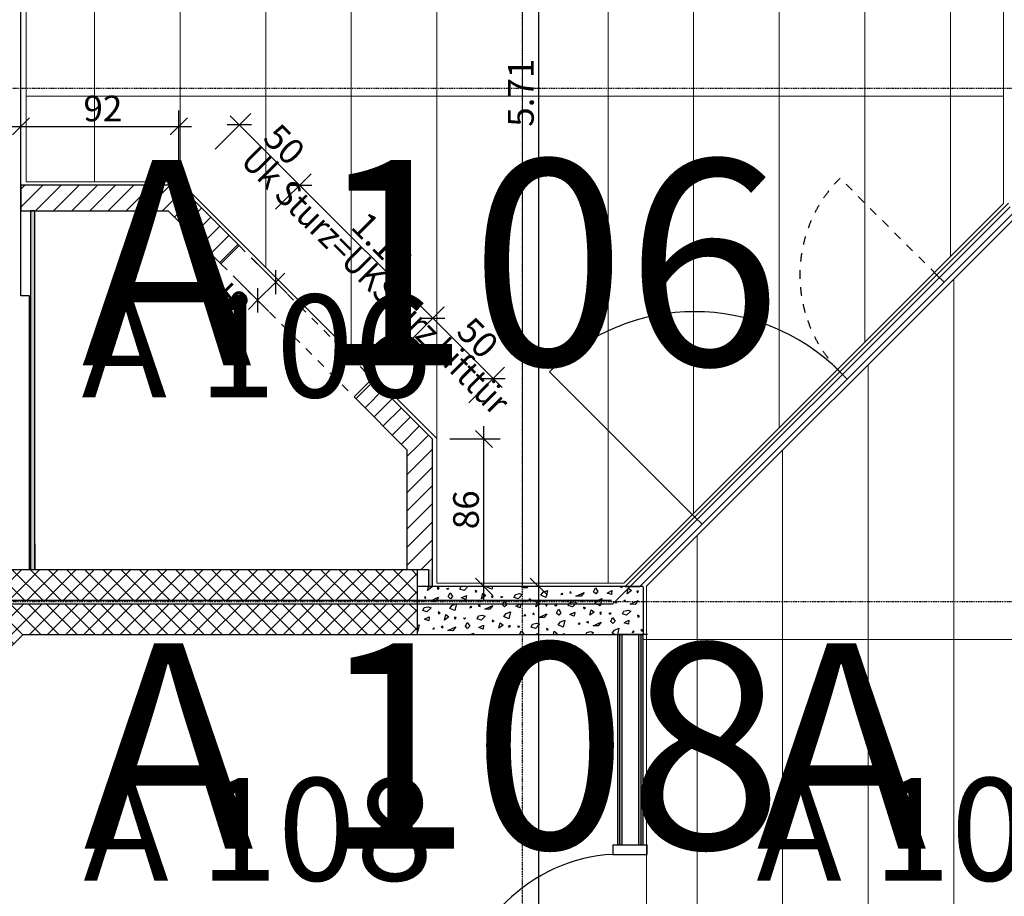
# Model space of a CAD drawing. Units: millimetres. Extents: x 110705 to 195000, y 15149 to 95154.
# Drawn here: x 159063 to 164815, y 40280 to 45403 of the extents above; entities that cross this region are included whole.
import ezdxf

# ---------------------------------------------------------------- set-up
doc = ezdxf.new("R2010")
doc.units = ezdxf.units.MM
doc.header["$MEASUREMENT"] = 0
doc.set_wipeout_variables(frame=1)
for name, pattern in [('Strich 1_1mm', [100, 50, -50]), ('STRICHPUNKTIERT', [10, 5, -2.5, 0, -2.5]), ('Wipeout_Contour', [1000, 0, -1000])]:
    doc.linetypes.add(name, pattern=pattern)
for name, color, linetype in [('A_ACHSENRASTER', 7, 'Continuous'), ('A_BEMASSUNG', 7, 'Continuous'), ('A_DECKE', 7, 'Continuous'), ('A_DILATATION', 7, 'Continuous'), ('A_FM', 7, 'Continuous'), ('A_RAUMNUMMER', 8, 'Continuous'), ('A_RAUMNUMMER_SCHWARZ', 7, 'Continuous'), ('A_TUEREN', 7, 'Continuous'), ('A_WN_LEICHTBAU', 7, 'Continuous'), ('A_WN_SCHRAFFUR', 7, 'Continuous'), ('A_WT_BETON', 7, 'Continuous'), ('A_WT_BETON_SCHRAFFUR', 7, 'Continuous')]:
    doc.layers.add(name, color=color, linetype=linetype)
doc.styles.add('ERSTELLTER_STIL_1', font='ARIALN.TTF')
doc.styles.add('ERSTELLTER_STIL_2', font='txt')
doc.styles.add('ERSTELLTER_STIL_3', font='arial.ttf')
doc.dimstyles.new('ERSTELLTER_STIL__12', dxfattribs={"dimtxt": 150, "dimasz": 95, "dimexe": 0.18, "dimexo": 200, "dimgap": 0.09, "dimtad": 1, "dimtih": 1, "dimtoh": 1, "dimlfac": 0.001, "dimzin": 0, "dimdsep": 46, "dimtxsty": 'ERSTELLTER_STIL_2', "dimblk": 'ARROWHEAD_6', "dimblk1": 'ARROWHEAD_6', "dimblk2": 'ARROWHEAD_6', "dimcen": 0.09, "dimclrd": 7, "dimclre": 7, "dimclrt": 7, "dimazin": 0, "dimtfac": 1, "dimtdec": 4, "dimtmove": 0, "dimatfit": 3, "dimfxl": 1, "dimtolj": 1, "dimtzin": 0, "dimarcsym": 0})
doc.dimstyles.new('ERSTELLTER_STIL__3', dxfattribs={"dimtxt": 150, "dimasz": 95, "dimexe": 0.18, "dimexo": 300, "dimgap": 0.09, "dimtad": 1, "dimlfac": 0.001, "dimzin": 0, "dimdsep": 46, "dimtxsty": 'ERSTELLTER_STIL_2', "dimblk": 'ARROWHEAD_6', "dimblk1": 'ARROWHEAD_6', "dimblk2": 'ARROWHEAD_6', "dimcen": 0.09, "dimclrd": 7, "dimclre": 7, "dimclrt": 7, "dimazin": 0, "dimtfac": 1, "dimtdec": 4, "dimtmove": 0, "dimatfit": 3, "dimfxl": 1, "dimtolj": 1, "dimtzin": 0, "dimarcsym": 0})
doc.dimstyles.new('ERSTELLTER_STIL__5', dxfattribs={"dimtxt": 150, "dimasz": 95, "dimexe": 0.18, "dimexo": 200, "dimgap": 0.09, "dimtad": 1, "dimlfac": 0.001, "dimzin": 0, "dimdsep": 46, "dimtxsty": 'ERSTELLTER_STIL_2', "dimblk": 'ARROWHEAD_6', "dimblk1": 'ARROWHEAD_6', "dimblk2": 'ARROWHEAD_6', "dimcen": 0.09, "dimclrd": 7, "dimclre": 7, "dimclrt": 7, "dimazin": 0, "dimtfac": 1, "dimtdec": 4, "dimtmove": 0, "dimatfit": 3, "dimfxl": 1, "dimtolj": 1, "dimtzin": 0, "dimarcsym": 0})
pattern_1 = [(45, (0, 0), (-53.03301, 53.03301), []), (135, (0, 0), (53.03301, 53.03301), [])]
pattern_2 = [(45, (0, 0), (-53.03301, 53.03301), [])]

# ---------------------------------------------------------------- blocks, each defined once
blk = doc.blocks.new('*X126')
at = {"layer": 'A_WN_SCHRAFFUR', "linetype": 'Continuous'}
for p, q in [((161444.9, 42067.5), (161450, 42090)), ((161469.9, 42086), (161444.9, 42067.5)), ((161464.7, 42090), (161469.9, 42086)), ((161512.7, 42083), (161501.8, 42082.4)), ((161501.8, 42082.4), (161506.6, 42072.2)), ((161506.6, 42072.2), (161512.7, 42083)), ((161555.3, 42079.3), (161567, 42080.5)), ((161562.7, 42072.3), (161555.3, 42079.3)), ((161567, 42080.5), (161562.7, 42072.3)), ((161566.2, 42031.4), (161577.2, 42053.6)), ((161577.2, 42053.6), (161591.5, 42032.2)), ((161634.3, 42075.2), (161641.6, 42090)), ((161658.6, 42067.4), (161634.3, 42075.2)), ((161681.4, 42090), (161658.6, 42067.4)), ((161734.7, 42061.5), (161723.1, 42067.1)), ((161723.1, 42067.1), (161725.2, 42056.5)), ((161725.2, 42056.5), (161734.7, 42061.5)), ((161761.4, 42019.3), (161768.7, 42051.3)), ((161768.7, 42051.3), (161786.4, 42037.8)), ((161791.2, 42087.6), (161793, 42090)), ((161820.4, 42074.7), (161791.2, 42087.6)), ((161824.1, 42090), (161820.4, 42074.7)), ((161996, 42082.9), (162011.7, 42090)), ((162026.1, 42082.4), (161996, 42082.9)), ((162032, 42090), (162026.1, 42082.4)), ((162107.7, 42039.4), (162121.2, 42057.1)), ((162121.2, 42057.1), (162146.8, 42067.9)), ((162146.8, 42067.9), (162136.9, 42026.5)), ((162231, 42051.5), (162225, 42043.5)), ((162236.4, 42046.1), (162231, 42051.5)), ((162283.3, 42059.7), (162274.2, 42055)), ((162274.2, 42055), (162284.9, 42051.1)), ((162284.9, 42051.1), (162283.3, 42059.7)), ((162312.5, 42034.7), (162359.7, 42056)), ((162359.7, 42056), (162342.6, 42034.2)), ((162415.7, 42060), (162426.7, 42082.2)), ((162428.7, 42047.7), (162415.7, 42060)), ((162426.7, 42082.2), (162441.1, 42060.8)), ((162441.1, 42060.8), (162428.7, 42047.7)), ((162493.9, 42052.3), (162521.6, 42066.3)), ((162519.1, 42043.1), (162493.9, 42052.3)), ((162521.6, 42066.3), (162519.1, 42043.1)), ((162573.7, 42090), (162574.7, 42085.1)), ((162574.7, 42085.1), (162584.2, 42090)), ((162610.9, 42047.9), (162618.2, 42079.9)), ((162636, 42066.3), (162610.9, 42047.9)), ((162618.2, 42079.9), (162636, 42066.3)), ((162678.7, 42063.4), (162667.9, 42062.8)), ((162667.9, 42062.8), (162672.6, 42052.6)), ((162672.6, 42052.6), (162678.7, 42063.4)), ((161386.9, 42017.5), (161385, 42019.4)), ((161385, 42017.1), (161386.9, 42017.5)), ((161433.8, 42031.1), (161424.7, 42026.4)), ((161424.7, 42026.4), (161435.4, 42022.5)), ((161435.4, 42022.5), (161433.8, 42031.1)), ((161463, 42006.1), (161510.2, 42027.4)), ((161493, 42005.6), (161463, 42006.1)), ((161510.2, 42027.4), (161493, 42005.6)), ((161579.2, 42019.1), (161566.2, 42031.4)), ((161591.5, 42032.2), (161579.2, 42019.1)), ((161644.4, 42023.7), (161672, 42037.7)), ((161669.6, 42014.5), (161644.4, 42023.7)), ((161672, 42037.7), (161669.6, 42014.5)), ((161786.4, 42037.8), (161761.4, 42019.3)), ((161829.2, 42034.8), (161818.3, 42034.2)), ((161818.3, 42034.2), (161823.1, 42024)), ((161823.1, 42024), (161829.2, 42034.8)), ((161871.8, 42031.1), (161883.5, 42032.2)), ((161879.2, 42024.1), (161871.8, 42031.1)), ((161883.5, 42032.2), (161879.2, 42024.1)), ((161882.7, 41983.2), (161893.7, 42005.4)), ((161893.7, 42005.4), (161908, 41984)), ((161950.8, 42027), (161959, 42043.7)), ((161975.1, 42019.2), (161950.8, 42027)), ((161959, 42043.7), (161981.8, 42048.9)), ((161999.1, 42043), (161975.1, 42019.2)), ((161981.8, 42048.9), (161999.1, 42043)), ((162051.3, 42013.2), (162039.6, 42018.9)), ((162039.6, 42018.9), (162041.7, 42008.3)), ((162041.7, 42008.3), (162051.3, 42013.2)), ((162077.9, 41971.1), (162085.2, 42003.1)), ((162085.2, 42003.1), (162103, 41989.6)), ((162136.9, 42026.5), (162107.7, 42039.4)), ((162225, 42043.5), (162236.4, 42046.1)), ((162267.3, 41978.8), (162275.5, 41995.5)), ((162275.5, 41995.5), (162298.3, 42000.7)), ((162315.6, 41994.8), (162291.7, 41971)), ((162298.3, 42000.7), (162315.6, 41994.8)), ((162342.6, 42034.2), (162312.5, 42034.7)), ((162424.2, 41991.2), (162437.7, 42008.9)), ((162437.7, 42008.9), (162463.3, 42019.7)), ((162463.3, 42019.7), (162453.4, 41978.3)), ((162547.5, 42003.3), (162541.5, 41995.3)), ((162541.5, 41995.3), (162552.9, 41997.9)), ((162552.9, 41997.9), (162547.5, 42003.3)), ((162599.8, 42011.5), (162590.7, 42006.8)), ((162590.7, 42006.8), (162601.4, 42002.9)), ((162601.4, 42002.9), (162599.8, 42011.5)), ((162629, 41986.5), (162676.2, 42007.8)), ((162676.2, 42007.8), (162659.1, 41986)), ((161417.8, 41950.2), (161426, 41966.9)), ((161442.1, 41942.4), (161417.8, 41950.2)), ((161426, 41966.9), (161448.8, 41972.1)), ((161466.1, 41966.2), (161442.1, 41942.4)), ((161448.8, 41972.1), (161466.1, 41966.2)), ((161518.2, 41936.5), (161506.5, 41942.1)), ((161506.5, 41942.1), (161508.7, 41931.5)), ((161508.7, 41931.5), (161518.2, 41936.5)), ((161574.6, 41962.6), (161588.2, 41980.3)), ((161603.9, 41949.7), (161574.6, 41962.6)), ((161588.2, 41980.3), (161613.8, 41991.1)), ((161613.8, 41991.1), (161603.9, 41949.7)), ((161698, 41974.7), (161691.9, 41966.7)), ((161691.9, 41966.7), (161703.4, 41969.3)), ((161703.4, 41969.3), (161698, 41974.7)), ((161750.3, 41982.9), (161741.2, 41978.2)), ((161741.2, 41978.2), (161751.9, 41974.3)), ((161751.9, 41974.3), (161750.3, 41982.9)), ((161779.5, 41957.9), (161826.7, 41979.2)), ((161809.5, 41957.4), (161779.5, 41957.9)), ((161826.7, 41979.2), (161809.5, 41957.4)), ((161895.7, 41970.9), (161882.7, 41983.2)), ((161908, 41984), (161895.7, 41970.9)), ((161904.7, 41932.1), (161930.3, 41942.9)), ((161930.3, 41942.9), (161920.4, 41901.5)), ((161960.9, 41975.5), (161988.5, 41989.5)), ((161986.1, 41966.3), (161960.9, 41975.5)), ((161988.5, 41989.5), (161986.1, 41966.3)), ((162103, 41989.6), (162077.9, 41971.1)), ((162145.7, 41986.6), (162134.8, 41986)), ((162134.8, 41986), (162139.6, 41975.8)), ((162139.6, 41975.8), (162145.7, 41986.6)), ((162188.3, 41982.9), (162200, 41984)), ((162195.7, 41975.9), (162188.3, 41982.9)), ((162200, 41984), (162195.7, 41975.9)), ((162199.2, 41935), (162210.2, 41957.2)), ((162210.2, 41957.2), (162224.6, 41935.8)), ((162224.6, 41935.8), (162212.2, 41922.7)), ((162291.7, 41971), (162267.3, 41978.8)), ((162277.4, 41927.3), (162305, 41941.3)), ((162305, 41941.3), (162302.6, 41918.1)), ((162367.8, 41965), (162356.1, 41970.7)), ((162356.1, 41970.7), (162358.2, 41960.1)), ((162358.2, 41960.1), (162367.8, 41965)), ((162394.4, 41922.9), (162401.7, 41954.9)), ((162419.5, 41941.3), (162394.4, 41922.9)), ((162401.7, 41954.9), (162419.5, 41941.3)), ((162453.4, 41978.3), (162424.2, 41991.2)), ((162462.2, 41938.4), (162451.3, 41937.8)), ((162451.3, 41937.8), (162456.1, 41927.6)), ((162456.1, 41927.6), (162462.2, 41938.4)), ((162504.8, 41934.7), (162516.5, 41935.8)), ((162516.5, 41935.8), (162512.2, 41927.7)), ((162583.8, 41930.6), (162592.1, 41947.3)), ((162592.1, 41947.3), (162614.9, 41952.5)), ((162632.2, 41946.6), (162608.2, 41922.8)), ((162614.9, 41952.5), (162632.2, 41946.6)), ((162659.1, 41986), (162629, 41986.5)), ((161427.9, 41898.7), (161455.5, 41912.7)), ((161453.1, 41889.5), (161427.9, 41898.7)), ((161455.5, 41912.7), (161453.1, 41889.5)), ((161544.9, 41894.3), (161552.2, 41926.3)), ((161569.9, 41912.8), (161544.9, 41894.3)), ((161552.2, 41926.3), (161569.9, 41912.8)), ((161612.7, 41909.8), (161601.8, 41909.2)), ((161601.8, 41909.2), (161606.6, 41899)), ((161606.6, 41899), (161612.7, 41909.8)), ((161655.3, 41906.1), (161667, 41907.2)), ((161662.7, 41899.1), (161655.3, 41906.1)), ((161667, 41907.2), (161662.7, 41899.1)), ((161666.2, 41858.2), (161677.2, 41880.4)), ((161677.2, 41880.4), (161691.5, 41859)), ((161734.3, 41902), (161742.5, 41918.7)), ((161758.6, 41894.2), (161734.3, 41902)), ((161742.5, 41918.7), (161765.3, 41923.9)), ((161782.6, 41918), (161758.6, 41894.2)), ((161765.3, 41923.9), (161782.6, 41918)), ((161834.7, 41888.2), (161823.1, 41893.9)), ((161823.1, 41893.9), (161825.2, 41883.3)), ((161825.2, 41883.3), (161834.7, 41888.2)), ((161891.2, 41914.4), (161904.7, 41932.1)), ((161920.4, 41901.5), (161891.2, 41914.4)), ((162014.5, 41926.5), (162008.4, 41918.5)), ((162008.4, 41918.5), (162019.9, 41921.1)), ((162019.9, 41921.1), (162014.5, 41926.5)), ((162066.8, 41934.7), (162057.7, 41930)), ((162057.7, 41930), (162068.4, 41926.1)), ((162068.4, 41926.1), (162066.8, 41934.7)), ((162096, 41909.7), (162143.2, 41931)), ((162126.1, 41909.2), (162096, 41909.7)), ((162143.2, 41931), (162126.1, 41909.2)), ((162212.2, 41922.7), (162199.2, 41935)), ((162207.7, 41866.2), (162221.2, 41883.9)), ((162221.2, 41883.9), (162246.8, 41894.7)), ((162246.8, 41894.7), (162236.9, 41853.3)), ((162302.6, 41918.1), (162277.4, 41927.3)), ((162331, 41878.3), (162325, 41870.3)), ((162336.4, 41872.9), (162331, 41878.3)), ((162383.3, 41886.5), (162374.2, 41881.8)), ((162374.2, 41881.8), (162384.9, 41877.9)), ((162384.9, 41877.9), (162383.3, 41886.5)), ((162412.5, 41861.5), (162459.7, 41882.8)), ((162459.7, 41882.8), (162442.6, 41861)), ((162512.2, 41927.7), (162504.8, 41934.7)), ((162515.7, 41886.8), (162526.7, 41909)), ((162528.7, 41874.5), (162515.7, 41886.8)), ((162526.7, 41909), (162541.1, 41887.6)), ((162541.1, 41887.6), (162528.7, 41874.5)), ((162608.2, 41922.8), (162583.8, 41930.6)), ((162593.9, 41879.1), (162621.6, 41893.1)), ((162619.1, 41869.8), (162593.9, 41879.1)), ((162621.6, 41893.1), (162619.1, 41869.8)), ((162684.3, 41916.8), (162672.6, 41922.5)), ((162672.6, 41922.5), (162674.7, 41911.9)), ((162674.7, 41911.9), (162684.3, 41916.8)), ((161385, 41860.9), (161397.3, 41866.1)), ((161387.4, 41824.7), (161385, 41825.7)), ((161397.3, 41866.1), (161387.4, 41824.7)), ((161481.5, 41849.7), (161475.4, 41841.7)), ((161475.4, 41841.7), (161486.9, 41844.3)), ((161486.9, 41844.3), (161481.5, 41849.7)), ((161533.8, 41857.9), (161524.7, 41853.2)), ((161524.7, 41853.2), (161535.4, 41849.3)), ((161535.4, 41849.3), (161533.8, 41857.9)), ((161563, 41832.9), (161610.2, 41854.2)), ((161593, 41832.4), (161563, 41832.9)), ((161610.2, 41854.2), (161593, 41832.4)), ((161679.2, 41845.9), (161666.2, 41858.2)), ((161691.5, 41859), (161679.2, 41845.9)), ((161744.4, 41850.5), (161772, 41864.5)), ((161769.6, 41841.3), (161744.4, 41850.5)), ((161772, 41864.5), (161769.6, 41841.3)), ((161861.4, 41846.1), (161868.7, 41878.1)), ((161886.4, 41864.6), (161861.4, 41846.1)), ((161868.7, 41878.1), (161886.4, 41864.6)), ((161929.2, 41861.6), (161918.3, 41861)), ((161918.3, 41861), (161923.1, 41850.8)), ((161923.1, 41850.8), (161929.2, 41861.6)), ((161971.8, 41857.9), (161983.5, 41859)), ((161979.2, 41850.9), (161971.8, 41857.9)), ((161983.5, 41859), (161979.2, 41850.9)), ((161982.7, 41810), (161993.7, 41832.2)), ((161993.7, 41832.2), (162008, 41810.8)), ((162050.8, 41853.8), (162059, 41870.5)), ((162075.1, 41846), (162050.8, 41853.8)), ((162059, 41870.5), (162081.8, 41875.7)), ((162099.1, 41869.8), (162075.1, 41846)), ((162081.8, 41875.7), (162099.1, 41869.8)), ((162151.3, 41840), (162139.6, 41845.7)), ((162139.6, 41845.7), (162141.7, 41835.1)), ((162141.7, 41835.1), (162151.3, 41840)), ((162180.6, 41810), (162185.2, 41829.9)), ((162185.2, 41829.9), (162203, 41816.3)), ((162236.9, 41853.3), (162207.7, 41866.2)), ((162325, 41870.3), (162336.4, 41872.9)), ((162369.5, 41810), (162375.5, 41822.3)), ((162375.5, 41822.3), (162398.3, 41827.5)), ((162398.3, 41827.5), (162415.6, 41821.6)), ((162415.6, 41821.6), (162403.9, 41810)), ((162442.6, 41861), (162412.5, 41861.5)), ((162524.2, 41817.9), (162537.7, 41835.7)), ((162537.7, 41835.7), (162563.3, 41846.5)), ((162563.3, 41846.5), (162554.6, 41810)), ((162647.5, 41830.1), (162641.5, 41822)), ((162641.5, 41822), (162652.9, 41824.7)), ((162652.9, 41824.7), (162647.5, 41830.1)), ((162699.8, 41838.3), (162690.7, 41833.6)), ((162690.7, 41833.6), (162701.4, 41829.7)), ((162701.4, 41829.7), (162699.8, 41838.3)), ((161695, 41810), (161713.8, 41817.9)), ((161713.8, 41817.9), (161711.9, 41810)), ((161982.7, 41810), (161982.7, 41810)), ((162008, 41810.8), (162007.3, 41810)), ((162076, 41810), (162088.5, 41816.3)), ((162088.5, 41816.3), (162087.9, 41810)), ((162203, 41816.3), (162194.3, 41810)), ((162245.7, 41813.4), (162234.8, 41812.8)), ((162234.8, 41812.8), (162236.1, 41810)), ((162243.8, 41810), (162245.7, 41813.4)), ((162291.2, 41810), (162300, 41810.8)), ((162300, 41810.8), (162299.6, 41810)), ((162542.3, 41810), (162524.2, 41817.9))]:
    blk.add_line(p, q, dxfattribs=at)
blk = doc.blocks.new('Schraffur_1198', base_point=(0, 0))
at = {"layer": 'A_WN_SCHRAFFUR', "linetype": 'Continuous'}
blk.add_blockref('*X126', (0, 0), dxfattribs=at)
blk = doc.blocks.new('Wand_885', base_point=(162705, 40580))
at = {"layer": 'A_WN_LEICHTBAU', "linetype": 'Continuous'}
for points in [[(162555, 41810), (162555, 40580), (162567.5, 40580), (162567.5, 41810)], [(162567.5, 41810), (162567.5, 40580), (162580, 40580), (162580, 41810)], [(162692.5, 40580), (162692.5, 41810), (162680, 41810), (162680, 40580)], [(162705, 40580), (162705, 41810), (162692.5, 41810), (162692.5, 40580)]]:
    blk.add_hatch(color=256, dxfattribs=at).paths.add_polyline_path(points, flags=0)
at = {"color": 254, "linetype": 'Wipeout_Contour', "lineweight": 0, "ltscale": 671069.588822}
blk.add_wipeout([(162680, 40580), (162680, 41810), (162580, 41810), (162580, 40580)], dxfattribs=at).dxf.layer = 'A_WN_LEICHTBAU'
at = {"layer": 'A_WN_LEICHTBAU', "linetype": 'Continuous'}
for p, q in [((162705, 41810), (162555, 41810)), ((162555, 41810), (162555, 40580)), ((162567.5, 41810), (162567.5, 40580)), ((162580, 41810), (162580, 40580)), ((162680, 40580), (162680, 41810)), ((162692.5, 40580), (162692.5, 41810)), ((162705, 40580), (162705, 41810)), ((162555, 40580), (162705, 40580))]:
    blk.add_line(p, q, dxfattribs=at)
blk = doc.blocks.new('Wand_986', base_point=(159992.2, 44435))
at = {"color": 254, "linetype": 'Wipeout_Contour', "lineweight": 0, "ltscale": 662275.3874}
blk.add_wipeout([(159992.2, 44435), (159070, 44435), (159070, 44285), (159930, 44285)], dxfattribs=at).dxf.layer = 'A_WN_LEICHTBAU'
at = {"layer": 'A_WN_LEICHTBAU', "linetype": 'Continuous'}
h = blk.add_hatch(dxfattribs=at)
h.set_pattern_fill('BACKSTEIN', color=256, style=0, pattern_type=2)
h.set_pattern_definition(pattern_2)
h.paths.add_polyline_path([(159992.2, 44435), (159070, 44435), (159070, 44285), (159930, 44285)], flags=0)
for p, q in [((159992.2, 44435), (159070, 44435)), ((159070, 44435), (159070, 44285)), ((159070, 44285), (159930, 44285))]:
    blk.add_line(p, q, dxfattribs=at)
blk = doc.blocks.new('Wand_985', base_point=(159150, 42190))
at = {"layer": 'A_WN_LEICHTBAU', "linetype": 'Continuous'}
blk.add_hatch(color=256, dxfattribs=at).paths.add_polyline_path([(159150, 42190), (159150, 44285), (159125, 44285), (159125, 42190)], flags=0)
for p, q in [((159150, 44285), (159125, 44285)), ((159125, 44285), (159125, 42190)), ((159150, 42190), (159150, 44285)), ((159125, 42190), (159150, 42190))]:
    blk.add_line(p, q, dxfattribs=at)
blk = doc.blocks.new('*D367')
at = {"layer": 'A_BEMASSUNG', "linetype": 'Continuous', "transparency": 16777216}
for p, q in [((161405.3, 43658.2), (161546.8, 43658.2)), ((161828.6, 43305.7), (161476, 43658.2)), ((161894.8, 43372), (161687.1, 43164.3)), ((161757.8, 43305.7), (161899.3, 43305.7)), ((161881.6, 43252.7), (161828.6, 43305.7))]:
    blk.add_line(p, q, dxfattribs=at)
at = {"layer": 'A_BEMASSUNG', "transparency": 16777216, "insert": (161711.7, 43677.1), "char_height": 150, "attachment_point": 1, "rotation": 315, "style": 'ERSTELLTER_STIL_1'}
blk.add_mtext('{50}', dxfattribs=at)
blk = doc.blocks.new('ARROWHEAD_6')
at = {"color": 0, "linetype": 'Continuous', "lineweight": 0}
for p, q in [((0, 0), (-1, 0)), ((-0.5, -0.5), (0.5, 0.5))]:
    blk.add_line(p, q, dxfattribs=at)
blk = doc.blocks.new('*D368')
at = {"layer": 'A_BEMASSUNG', "linetype": 'Continuous', "transparency": 16777216}
for p, q in [((160627.5, 44436), (160768.9, 44436)), ((161476, 43658.2), (160698.2, 44436)), ((161542.3, 43724.5), (161334.6, 43516.8)), ((161405.3, 43658.2), (161546.8, 43658.2)), ((161828.6, 43305.7), (161476, 43658.2))]:
    blk.add_line(p, q, dxfattribs=at)
at = {"layer": 'A_BEMASSUNG', "transparency": 16777216, "insert": (161095.6, 44293.2), "char_height": 150, "attachment_point": 1, "rotation": 315, "style": 'ERSTELLTER_STIL_1'}
blk.add_mtext('{1.10}', dxfattribs=at)
blk = doc.blocks.new('*D369')
at = {"layer": 'A_BEMASSUNG', "linetype": 'Continuous', "transparency": 16777216}
for p, q in [((160412, 44854.8), (160204.3, 44647.1)), ((160345.7, 44788.6), (160292.7, 44841.6)), ((160416.4, 44788.6), (160275, 44788.6)), ((160698.2, 44436), (160345.7, 44788.6)), ((160764.5, 44502.3), (160556.8, 44294.6)), ((160627.5, 44436), (160768.9, 44436)), ((161476, 43658.2), (160698.2, 44436))]:
    blk.add_line(p, q, dxfattribs=at)
at = {"layer": 'A_BEMASSUNG', "transparency": 16777216, "insert": (160581.4, 44807.5), "char_height": 150, "attachment_point": 1, "rotation": 315, "style": 'ERSTELLTER_STIL_1'}
blk.add_mtext('{50}', dxfattribs=at)
blk = doc.blocks.new('*D374')
at = {"layer": 'A_BEMASSUNG', "linetype": 'Continuous', "transparency": 16777216}
for p, q in [((159070, 44579.1), (159070, 44872.8)), ((159992.2, 44579.1), (159992.2, 44872.8)), ((159120, 44829.1), (159020, 44729.1)), ((159942.2, 44729.1), (160042.2, 44829.1)), ((158995, 44779.1), (159070, 44779.1)), ((159070, 44779.1), (159992.2, 44779.1)), ((159992.2, 44779.1), (160067.2, 44779.1))]:
    blk.add_line(p, q, dxfattribs=at)
at = {"layer": 'A_BEMASSUNG', "transparency": 16777216, "insert": (159435.1, 44959.1), "char_height": 150, "attachment_point": 1, "style": 'ERSTELLTER_STIL_1'}
blk.add_mtext('{92}', dxfattribs=at)
blk = doc.blocks.new('*D375')
at = {"layer": 'A_BEMASSUNG', "linetype": 'Continuous', "transparency": 16777216}
for p, q in [((161825, 42902.2), (161725, 43002.2)), ((161775, 42952.2), (161775, 43027.2)), ((161868.7, 42952.2), (161575, 42952.2)), ((161775, 42090), (161775, 42952.2)), ((161725, 42140), (161825, 42040)), ((161868.7, 42090), (161575, 42090)), ((161775, 42015), (161775, 42090))]:
    blk.add_line(p, q, dxfattribs=at)
at = {"layer": 'A_BEMASSUNG', "transparency": 16777216, "insert": (161595, 42425.1), "char_height": 150, "attachment_point": 1, "rotation": 90, "style": 'ERSTELLTER_STIL_1'}
blk.add_mtext('{86}', dxfattribs=at)
blk = doc.blocks.new('*D376')
at = {"layer": 'A_BEMASSUNG', "linetype": 'Continuous', "transparency": 16777216}
for p, q in [((160624.5, 43802.6), (160416.8, 44010.4)), ((160518.4, 43696.6), (160310.7, 43904.3)), ((160558.2, 43798.2), (160558.2, 43939.7)), ((160558.2, 43868.9), (160611.2, 43922)), ((160452.2, 43762.9), (160558.2, 43868.9)), ((160452.2, 43833.6), (160452.2, 43692.2)), ((160399.1, 43709.8), (160452.2, 43762.9))]:
    blk.add_line(p, q, dxfattribs=at)
at = {"layer": 'A_BEMASSUNG', "transparency": 16777216, "insert": (160153.8, 43719), "char_height": 150, "attachment_point": 1, "rotation": 45, "style": 'ERSTELLTER_STIL_1'}
blk.add_mtext('{15}', dxfattribs=at)
blk = doc.blocks.new('Wand_984', base_point=(161475, 42952.2))
at = {"color": 254, "linetype": 'Wipeout_Contour', "lineweight": 0, "ltscale": 667665.269464}
blk.add_wipeout([(161325, 42890), (161325, 42190), (161475, 42190), (161475, 42952.2)], dxfattribs=at).dxf.layer = 'A_WN_LEICHTBAU'
at = {"layer": 'A_WN_LEICHTBAU', "linetype": 'Continuous'}
h = blk.add_hatch(dxfattribs=at)
h.set_pattern_fill('BACKSTEIN', color=256, style=0, pattern_type=2)
h.set_pattern_definition(pattern_2)
h.paths.add_polyline_path([(161325, 42890), (161325, 42190), (161475, 42190), (161475, 42952.2)], flags=0)
for p, q in [((161475, 42190), (161475, 42952.2)), ((161325, 42890), (161325, 42190)), ((161325, 42190), (161450, 42190))]:
    blk.add_line(p, q, dxfattribs=at)
blk = doc.blocks.new('Wand_983', base_point=(161475, 42952.2))
at = {"color": 254, "linetype": 'Wipeout_Contour', "lineweight": 0, "ltscale": 667570.150564}
blk.add_wipeout([(161475, 42952.2), (161122.5, 43304.7), (161016.4, 43198.6), (161325, 42890)], dxfattribs=at).dxf.layer = 'A_WN_LEICHTBAU'
at = {"layer": 'A_WN_LEICHTBAU', "linetype": 'Continuous'}
h = blk.add_hatch(dxfattribs=at)
h.set_pattern_fill('BACKSTEIN', color=256, style=0, pattern_type=2)
h.set_pattern_definition(pattern_2)
h.paths.add_polyline_path([(161475, 42952.2), (161122.5, 43304.7), (161016.4, 43198.6), (161325, 42890)], flags=0)
for p, q in [((161122.5, 43304.7), (161016.4, 43198.6)), ((161475, 42952.2), (161122.5, 43304.7)), ((161016.4, 43198.6), (161325, 42890))]:
    blk.add_line(p, q, dxfattribs=at)
blk = doc.blocks.new('Wand_982', base_point=(159992.2, 44435))
at = {"color": 254, "linetype": 'Wipeout_Contour', "lineweight": 0, "ltscale": 664453.781944}
blk.add_wipeout([(159930, 44285), (160238.6, 43976.4), (160344.7, 44082.5), (159992.2, 44435)], dxfattribs=at).dxf.layer = 'A_WN_LEICHTBAU'
at = {"layer": 'A_WN_LEICHTBAU', "linetype": 'Continuous'}
h = blk.add_hatch(dxfattribs=at)
h.set_pattern_fill('BACKSTEIN', color=256, style=0, pattern_type=2)
h.set_pattern_definition(pattern_2)
h.paths.add_polyline_path([(159930, 44285), (160238.6, 43976.4), (160344.7, 44082.5), (159992.2, 44435)], flags=0)
for p, q in [((160344.7, 44082.5), (159992.2, 44435)), ((159930, 44285), (160238.6, 43976.4)), ((160238.6, 43976.4), (160344.7, 44082.5))]:
    blk.add_line(p, q, dxfattribs=at)
blk = doc.blocks.new('Wand_981', base_point=(161475, 42190))
at = {"layer": 'A_WN_SCHRAFFUR', "linetype": 'Continuous'}
blk.add_hatch(color=256, dxfattribs=at).paths.add_polyline_path([(161450, 42190), (161450, 42090), (161475, 42090), (161475, 42190)], flags=0)
for p, q in [((161450, 42190), (161450, 42090)), ((161475, 42090), (161475, 42190)), ((161450, 42090), (161475, 42090))]:
    blk.add_line(p, q, dxfattribs=at)
blk = doc.blocks.new('*D893')
at = {"layer": 'A_BEMASSUNG', "linetype": 'Continuous', "transparency": 16777216}
for p, q in [((162045.8, 42140), (162145.8, 42040)), ((162395.8, 42090), (162002.1, 42090)), ((162095.8, 30235), (162095.8, 42090)), ((162045.8, 30285), (162145.8, 30185)), ((162395.8, 30235), (162002.1, 30235))]:
    blk.add_line(p, q, dxfattribs=at)
at = {"layer": 'A_BEMASSUNG', "transparency": 16777216, "insert": (161915.8, 35914.8), "char_height": 150, "attachment_point": 1, "rotation": 90, "style": 'ERSTELLTER_STIL_1'}
blk.add_mtext('{11.85\\H0.660000x;\\A1{\\H0.7x;\\S5^  ;}}', dxfattribs=at)
blk = doc.blocks.new('*D894')
at = {"layer": 'A_BEMASSUNG', "linetype": 'Continuous', "transparency": 16777216}
for p, q in [((162095.8, 47800), (162095.8, 47875)), ((162145.8, 47750), (162045.8, 47850)), ((162395.8, 47800), (162002.1, 47800)), ((162095.8, 42090), (162095.8, 47800)), ((162045.8, 42140), (162145.8, 42040)), ((162395.8, 42090), (162002.1, 42090))]:
    blk.add_line(p, q, dxfattribs=at)
at = {"layer": 'A_BEMASSUNG', "transparency": 16777216, "insert": (161915.8, 44777), "char_height": 150, "attachment_point": 1, "rotation": 90, "style": 'ERSTELLTER_STIL_1'}
blk.add_mtext('{5.71}', dxfattribs=at)

msp = doc.modelspace()

# ---------------------------------------------------------------- hatches: boundary and pattern name
at = {"layer": 'A_WT_BETON_SCHRAFFUR', "linetype": 'Continuous'}
h = msp.add_hatch(dxfattribs=at)
h.set_pattern_fill('BETON', color=256, style=0, pattern_type=2)
h.set_pattern_definition(pattern_1)
h.paths.add_polyline_path([(161385, 42189.981), (158925.502, 42189.981), (157412.873, 40677.854), (157539.924, 40550.347), (158999.558, 42009.981), (161385, 42009.981)], flags=0)
h = msp.add_hatch(dxfattribs=at)
h.set_pattern_fill('BETON', color=256, style=0, pattern_type=2)
h.set_pattern_definition(pattern_1)
h.paths.add_polyline_path([(161385, 41989.981), (159007.843, 41989.981), (157554.041, 40536.18), (157681.093, 40408.673), (159082.401, 41809.981), (161385, 41809.981)], flags=0)

# ---------------------------------------------------------------- linework, layer by layer
at = {"layer": 'A_ACHSENRASTER', "linetype": 'STRICHPUNKTIERT'}
for p, q in [((162000, 16921.246), (162000, 78000)), ((192420.03, 45000), (135000, 45000)), ((192420.03, 42000), (135000, 42000))]:
    msp.add_line(p, q, dxfattribs=at)
at = {"layer": 'A_DECKE', "color": 252, "linetype": 'Continuous', "lineweight": 20}
for p, q in [((160500, 43955), (160500, 47955)), ((161000, 43455), (161000, 47955)), ((161500, 42110), (161500, 47770)), ((162000, 42110), (162000, 47770)), ((162500, 42110), (162500, 47770)), ((163000, 42518.284), (163000, 47770)), ((163500, 43018.284), (163500, 47770)), ((164000, 43518.284), (164000, 47770)), ((164500, 44018.284), (164500, 47770)), ((164810, 47770), (164810, 44328.284)), ((164810, 44955), (159100, 44955)), ((162591.717, 42110), (164810, 44328.284)), ((162725, 42091.716), (164903.137, 44270)), ((164520, 41760), (164520, 43886.837)), ((164020, 41760), (164020, 43386.803)), ((163520, 41760), (163520, 42886.77)), ((163020, 41760), (163020, 42386.736)), ((161500, 42110), (162591.717, 42110)), ((163020, 39240.004), (163020, 41760)), ((163520, 39240.004), (163520, 41760)), ((164020, 39240.004), (164020, 41760)), ((164520, 39240.004), (164520, 41760))]:
    msp.add_line(p, q, dxfattribs=at)
at = {"layer": 'A_DECKE', "linetype": 'Strich 1_1mm'}
msp.add_line((160344.67, 44082.487), (161122.487, 43304.67), dxfattribs=at)
at = {"layer": 'A_DILATATION', "linetype": 'Continuous'}
for p, q in [((162528.266, 41989.981), (164848.284, 44310)), ((158999.558, 42009.981), (162519.982, 42009.981)), ((158999.558, 41989.981), (162528.266, 41989.981))]:
    msp.add_line(p, q, dxfattribs=at)
at = {"layer": 'A_FM', "linetype": 'Continuous'}
msp.add_line((159150, 42339.981), (159150, 42189.981), dxfattribs=at)
at = {"layer": 'A_TUEREN', "linetype": 'Strich 1_1mm'}
msp.add_line((164420.736, 43910.736), (163855.051, 44476.421), dxfattribs=at)
at = {"layer": 'A_TUEREN', "linetype": 'Continuous'}
for p, q in [((163006.523, 42496.522), (162157.995, 43345.05)), ((162600.001, 42090), (162684.854, 42090)), ((162528.142, 40525), (162728.142, 40525))]:
    msp.add_line(p, q, dxfattribs=at)
at = {"layer": 'A_TUEREN', "linetype": 'Strich 1_1mm'}
msp.add_arc((164420.736, 43910.736), 800, 135, 225, dxfattribs=at)
at = {"layer": 'A_TUEREN', "linetype": 'Continuous'}
for centre, radius, start, end in [((163006.523, 42496.522), 1200, 45, 135), ((162578.813, 39574.33), 952.02, 93.0509803, 176.9490197)]:
    msp.add_arc(centre, radius, start, end, dxfattribs=at)
at = {"layer": 'A_WN_LEICHTBAU', "linetype": 'Continuous'}
for p, q in [((162600.001, 42090), (164840, 44330)), ((162600.001, 42090), (164840.001, 44330)), ((162684.854, 42090), (164924.854, 44330)), ((164420.736, 43910.735), (164463.178, 43868.296)), ((159120, 43790), (159070, 43790)), ((159120, 42189.981), (159120, 43790)), ((163855.051, 43345.05), (163897.517, 43302.587)), ((163006.523, 42496.522), (163049.012, 42454.035)), ((158920, 42189.981), (159120, 42189.981)), ((162705, 42090), (161385, 42090)), ((161385, 42090), (161385, 41809.981))]:
    msp.add_line(p, q, dxfattribs=at)
at = {"layer": 'A_WT_BETON', "linetype": 'Continuous'}
for p, q in [((158925.502, 42189.981), (161385, 42189.981)), ((161385, 42189.981), (161385, 42009.981)), ((158999.558, 42009.981), (161385, 42009.981)), ((159007.843, 41989.981), (161385, 41989.981)), ((161385, 41989.981), (161385, 41809.981)), ((157681.093, 40408.673), (159082.401, 41809.981)), ((159082.401, 41809.981), (161385, 41809.981))]:
    msp.add_line(p, q, dxfattribs=at)

# ---------------------------------------------------------------- block references
at = {"layer": 'A_WN_LEICHTBAU'}
msp.add_blockref('Wand_986', (159992.157, 44435), dxfattribs=at)
at = {"layer": 'A_WN_SCHRAFFUR', "linetype": 'Continuous'}
msp.add_blockref('Schraffur_1198', (0, 0), dxfattribs=at)

# ---------------------------------------------------------------- texts
at = {"layer": 'A_BEMASSUNG', "linetype": 'Continuous', "insert": (160399.023, 44622.436), "char_height": 150, "attachment_point": 4, "rotation": 315, "style": 'ERSTELLTER_STIL_1'}
msp.add_mtext('{\\W0.900000x;Uk Sturz=UKSturz Lifttür}', dxfattribs=at)
at = {"layer": 'A_RAUMNUMMER', "linetype": 'Continuous', "lineweight": 20, "char_height": 600, "attachment_point": 7, "style": 'ERSTELLTER_STIL_3'}
for s, insert in [('{A 106}', (159424.576, 43008.713)), ('{A 108}', (159435.068, 40184.211)), ('{A 108}', (159435.068, 40184.211)), ('{A 108}', (159435.068, 40184.211)), ('{A 107}', (163367.288, 40184.211)), ('{A 107}', (163367.288, 40184.211)), ('{A 107}', (163367.288, 40184.211))]:
    msp.add_mtext(s, dxfattribs=dict(at, insert=insert))
at = {"layer": 'A_RAUMNUMMER_SCHWARZ', "linetype": 'Continuous', "lineweight": 20, "insert": (163367.288, 40184.211), "char_height": 1200, "attachment_point": 7, "style": 'ERSTELLTER_STIL_3'}
msp.add_mtext('{A 107}', dxfattribs=at)

# ---------------------------------------------------------------- dimensions: what is measured, and where the dimension line sits
at = {"layer": 'A_BEMASSUNG', "linetype": 'Continuous'}
for base, p1, p2, angle, picture, middle in [((161828.553, 43305.711), (161122.487, 43304.67), (160344.67, 44082.487), 134.9999999, '*D368', (161183.682, 44099.074)), ((160452.15, 43762.875), (160238.604, 43976.421), (160344.67, 44082.487), 45.0000003, '*D376', (160287.272, 43746.49)), ((161828.553, 43305.711), (161475, 42952.157), (161122.487, 43304.67), 134.9999999, '*D367', (161739.15, 43543.607)), ((161775, 42090), (161475, 42090), (161475, 42952.157), 90, '*D375', (161670, 42538.907))]:
    dim = msp.add_linear_dim(base=base, p1=p1, p2=p2, angle=angle, dimstyle='ERSTELLTER_STIL__5', dxfattribs=at)
    dim.commit()
    dim.dimension.update_dxf_attribs({"geometry": picture, "text_midpoint": middle})

# ---------------------------------------------------------------- next in the draw order: linework, layer by layer
at = {"layer": 'A_DECKE', "color": 252, "linetype": 'Continuous', "lineweight": 20}
for p, q in [((159100, 47955), (159100, 44455)), ((159500, 44455), (159500, 47955)), ((160000, 44455), (160000, 47955)), ((159100, 44455), (160000, 44455)), ((160000, 44455), (161500, 42955))]:
    msp.add_line(p, q, dxfattribs=at)
at = {"layer": 'A_WN_LEICHTBAU', "linetype": 'Continuous'}
msp.add_line((159070, 43790), (159070, 48170), dxfattribs=at)

# ---------------------------------------------------------------- next in the draw order: block references
at = {"layer": 'A_WN_LEICHTBAU'}
for name, p in [('Wand_985', (159150, 42189.981)), ('Wand_885', (162705, 40580))]:
    msp.add_blockref(name, p, dxfattribs=at)

# ---------------------------------------------------------------- next in the draw order: dimensions: what is measured, and where the dimension line sits
at = {"layer": 'A_BEMASSUNG', "linetype": 'Continuous'}
dim = msp.add_linear_dim(base=(159070, 44779.064), p1=(159070, 44435), p2=(159992.157, 44435), dimstyle='ERSTELLTER_STIL__12', dxfattribs=at)
dim.commit()
dim.dimension.update_dxf_attribs({"geometry": '*D374', "text_midpoint": (159548.907, 44884.064)})
dim = msp.add_linear_dim(base=(161828.553, 43305.711), p1=(160344.67, 44082.487), p2=(159992.157, 44435), angle=134.9999999, dimstyle='ERSTELLTER_STIL__5', dxfattribs=at)
dim.commit()
dim.dimension.update_dxf_attribs({"geometry": '*D369', "text_midpoint": (160608.82, 44673.937)})

# ---------------------------------------------------------------- next in the draw order: linework, layer by layer
at = {"layer": 'A_DECKE', "color": 252, "linetype": 'Continuous', "lineweight": 20}
for p, q in [((162725, 39240.004), (162725, 42091.716)), ((166520, 41780), (162705, 41780))]:
    msp.add_line(p, q, dxfattribs=at)
at = {"layer": 'A_TUEREN', "linetype": 'Continuous'}
for p, q in [((162730, 41809.981), (162705, 41809.981)), ((162528.142, 40580), (162528.142, 40525)), ((162528.558, 40580), (162728.558, 40580)), ((162728.142, 40525), (162728.142, 40580))]:
    msp.add_line(p, q, dxfattribs=at)
at = {"layer": 'A_WN_LEICHTBAU', "linetype": 'Continuous'}
for p in [(162705, 42088.933), (161385, 41809.981)]:
    msp.add_line(p, (162705, 41809.981), dxfattribs=at)

# ---------------------------------------------------------------- next in the draw order: block references
at = {"layer": 'A_WN_LEICHTBAU'}
for name, p in [('Wand_982', (159992.157, 44435)), ('Wand_984', (161475, 42952.157))]:
    msp.add_blockref(name, p, dxfattribs=at)

# ---------------------------------------------------------------- next in the draw order: texts
at = {"layer": 'A_RAUMNUMMER_SCHWARZ', "linetype": 'Continuous', "lineweight": 20, "insert": (159435.068, 40184.211), "char_height": 1200, "attachment_point": 7, "style": 'ERSTELLTER_STIL_3'}
msp.add_mtext('{A 108}', dxfattribs=at)

# ---------------------------------------------------------------- next in the draw order: dimensions: what is measured, and where the dimension line sits
at = {"layer": 'A_BEMASSUNG', "linetype": 'Continuous'}
for base, p1, p2, picture, middle in [((162095.828, 21135.192), (162600.001, 42090), (162830, 47800), '*D894', (161990.828, 44976.543)), ((162095.828494727, 21135.19228445), (162705, 30235), (162600.00084015, 42090), '*D893', (161990.828494727, 36220.648042886))]:
    dim = msp.add_linear_dim(base=base, p1=p1, p2=p2, angle=90, dimstyle='ERSTELLTER_STIL__3', dxfattribs=at)
    dim.commit()
    dim.dimension.update_dxf_attribs({"geometry": picture, "text_midpoint": middle})

# ---------------------------------------------------------------- next in the draw order: block references
at = {"layer": 'A_WN_LEICHTBAU'}
msp.add_blockref('Wand_983', (161475, 42952.157), dxfattribs=at)
at = {"layer": 'A_WN_SCHRAFFUR'}
msp.add_blockref('Wand_981', (161475, 42189.981), dxfattribs=at)

# ---------------------------------------------------------------- next in the draw order: texts
at = {"layer": 'A_RAUMNUMMER_SCHWARZ', "linetype": 'Continuous', "lineweight": 20, "insert": (159424.576, 43008.713), "char_height": 1200, "attachment_point": 7, "style": 'ERSTELLTER_STIL_3'}
msp.add_mtext('{A 106}', dxfattribs=at)

# ---------------------------------------------------------------- next in the draw order: linework, layer by layer
at = {"layer": 'A_DECKE', "linetype": 'Strich 1_1mm'}
msp.add_line((160238.604, 43976.421), (161016.421, 43198.604), dxfattribs=at)

# ---------------------------------------------------------------- next in the draw order: texts
at = {"layer": 'A_RAUMNUMMER', "linetype": 'Continuous', "lineweight": 20, "insert": (159424.576, 43008.713), "char_height": 600, "attachment_point": 7, "style": 'ERSTELLTER_STIL_3'}
msp.add_mtext('{A 106}', dxfattribs=at)
msp.add_mtext('{A 106}', dxfattribs=at)

doc.saveas('drawing.dxf')
